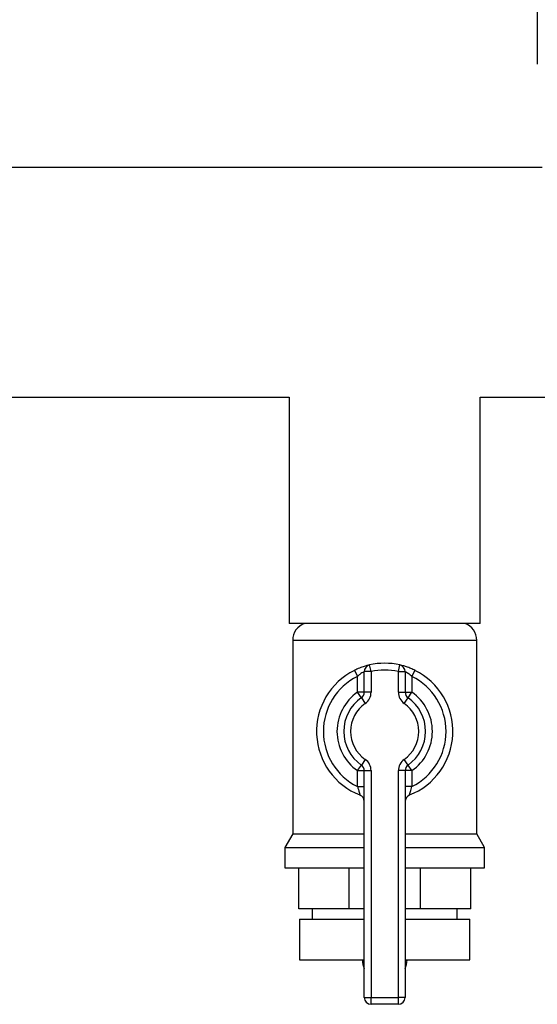
# Paper-space layout 'Blatt1' of a CAD drawing. Units: millimetres. Extents: x 0 to 5940, y 0 to 4200.
# Drawn here: x 1558 to 1634, y 1889 to 2033 of the extents above; entities that cross this region are included whole.
import ezdxf

# ---------------------------------------------------------------- set-up
doc = ezdxf.new("R2010")
doc.units = ezdxf.units.MM
doc.header["$LTSCALE"] = 10

psp = doc.layouts.new('Blatt1')

# ---------------------------------------------------------------- linework, layer by layer
at = {"color": 7, "linetype": 'Continuous', "lineweight": 30}
for p, q in [((1634.29, 2011.82), (1551.21, 2011.82)), ((1551.21, 1978.12), (1597.21, 1978.12)), ((1597.21, 1978.12), (1597.21, 1944.97)), ((1625.21, 1944.97), (1625.21, 1978.12)), ((1625.21, 1978.12), (1649.17, 1978.12)), ((1625.21, 1944.97), (1597.21, 1944.97)), ((1597.71, 1942.48), (1597.71, 1914.12)), ((1624.71, 1942.48), (1597.71, 1942.48)), ((1624.71, 1914.12), (1624.71, 1942.48)), ((1609.21, 1937.9), (1608.99, 1938.88)), ((1613.21, 1937.9), (1613.44, 1938.88)), ((1606.77, 1938.09), (1607.21, 1937.19)), ((1607.21, 1934.87), (1607.21, 1937.19)), ((1608.21, 1934.87), (1608.21, 1937.9)), ((1609.21, 1937.9), (1608.21, 1937.9)), ((1609.21, 1937.9), (1609.21, 1934.87)), ((1613.21, 1934.87), (1613.21, 1937.9)), ((1613.21, 1937.9), (1614.21, 1937.9)), ((1614.21, 1937.9), (1614.21, 1934.87)), ((1615.21, 1937.19), (1615.66, 1938.09)), ((1615.21, 1937.19), (1615.21, 1934.87)), ((1608.21, 1934.87), (1607.21, 1934.87)), ((1607.79, 1934.05), (1607.21, 1934.87)), ((1609.21, 1934.87), (1608.21, 1934.87)), ((1613.21, 1934.87), (1614.21, 1934.87)), ((1614.21, 1934.87), (1615.21, 1934.87)), ((1614.64, 1934.05), (1615.21, 1934.87)), ((1607.79, 1934.05), (1608.36, 1933.23)), ((1614.07, 1933.23), (1614.64, 1934.05)), ((1607.21, 1923.38), (1607.79, 1924.2)), ((1608.36, 1925.02), (1607.79, 1924.2)), ((1614.64, 1924.2), (1614.07, 1925.02)), ((1615.21, 1923.38), (1614.64, 1924.2)), ((1607.21, 1923.38), (1608.21, 1923.38)), ((1607.21, 1921.07), (1607.21, 1923.38)), ((1608.21, 1890.13), (1608.21, 1923.38)), ((1608.21, 1923.38), (1609.21, 1923.38)), ((1609.21, 1923.38), (1609.21, 1890.13)), ((1614.21, 1923.38), (1613.21, 1923.38)), ((1613.21, 1890.13), (1613.21, 1923.38)), ((1614.21, 1923.38), (1614.21, 1890.13)), ((1615.21, 1923.38), (1614.21, 1923.38)), ((1615.21, 1923.38), (1615.21, 1921.07)), ((1607.21, 1921.07), (1608.21, 1921.07)), ((1615.21, 1921.07), (1614.21, 1921.07)), ((1597.71, 1914.12), (1596.56, 1912.13)), ((1597.71, 1914.12), (1608.21, 1914.12)), ((1614.21, 1914.12), (1624.71, 1914.12)), ((1625.86, 1912.13), (1624.71, 1914.12)), ((1596.56, 1912.13), (1596.56, 1909.13)), ((1596.56, 1912.13), (1608.21, 1912.13)), ((1614.21, 1912.13), (1625.86, 1912.13)), ((1625.86, 1909.13), (1625.86, 1912.13)), ((1596.56, 1909.13), (1608.21, 1909.13)), ((1598.6, 1903.13), (1598.6, 1909.13)), ((1605.99, 1903.13), (1605.99, 1909.13)), ((1614.21, 1909.13), (1625.86, 1909.13)), ((1616.44, 1903.13), (1616.44, 1909.13)), ((1623.83, 1903.13), (1623.83, 1909.13)), ((1605.99, 1903.13), (1598.6, 1903.13)), ((1600.56, 1903.13), (1600.56, 1901.63)), ((1608.21, 1903.13), (1605.99, 1903.13)), ((1616.44, 1903.13), (1614.21, 1903.13)), ((1623.83, 1903.13), (1616.44, 1903.13)), ((1621.86, 1901.63), (1621.86, 1903.13)), ((1598.71, 1901.63), (1598.71, 1895.63)), ((1598.71, 1901.63), (1608.21, 1901.63)), ((1614.21, 1901.63), (1623.71, 1901.63)), ((1623.71, 1895.63), (1623.71, 1901.63)), ((1598.71, 1895.63), (1608.21, 1895.63)), ((1607.93, 1895.63), (1607.93, 1895.61)), ((1607.93, 1895.61), (1608.21, 1895.61)), ((1614.21, 1895.63), (1623.71, 1895.63)), ((1614.21, 1895.61), (1614.49, 1895.61)), ((1614.49, 1895.61), (1614.49, 1895.63)), ((1608.21, 1890.13), (1609.21, 1890.13)), ((1609.21, 1889.13), (1609.21, 1890.13)), ((1609.21, 1890.13), (1613.21, 1890.13)), ((1613.21, 1889.13), (1613.21, 1890.13)), ((1614.21, 1890.13), (1613.21, 1890.13)), ((1613.21, 1889.13), (1609.21, 1889.13))]:
    psp.add_line(p, q, dxfattribs=at)
for centre, radius, start, end in [((1600.36, 1942.48), 2.65, 109.6731, 180), ((1622.07, 1942.48), 2.65, 0, 70.3269), ((1609.21, 1937.9), 1, 102.8396, 180), ((1611.21, 1929.13), 10, 77.1604, 102.8396), ((1613.21, 1937.9), 1, 0, 77.1604), ((1611.21, 1929.13), 10, 116.3878, 248.6763), ((1611.21, 1929.13), 9, 116.3878, 243.6122), ((1611.21, 1929.13), 9, 77.1604, 102.8396), ((1611.21, 1929.13), 10, 291.3237, 63.6122), ((1611.21, 1929.13), 9, 296.3878, 63.6122), ((1611.21, 1929.13), 7, 124.8499, 235.1501), ((1607.21, 1934.87), 1, 304.8499, 0), ((1607.21, 1934.87), 2, 304.8499, 0), ((1615.21, 1934.87), 2, 180, 235.1501), ((1615.21, 1934.87), 1, 180, 235.1501), ((1611.21, 1929.13), 7, 304.8499, 55.1501), ((1611.21, 1929.13), 6, 124.8499, 235.1501), ((1611.21, 1929.13), 5, 124.8499, 235.1501), ((1611.21, 1929.13), 5, 304.8499, 55.1501), ((1611.21, 1929.13), 6, 304.8499, 55.1501), ((1607.21, 1923.38), 1, 0, 55.1501), ((1607.21, 1923.38), 2, 0, 55.1501), ((1615.21, 1923.38), 2, 124.8499, 180), ((1615.21, 1923.38), 1, 124.8499, 180), ((1607.21, 1918.88), 1, 0, 68.6763), ((1615.21, 1918.88), 1, 111.3237, 180), ((1610.93, 1895.61), 3, 180, 204.9637), ((1611.49, 1895.61), 3, 335.0363, 0), ((1609.21, 1890.13), 1, 180, 270), ((1613.21, 1890.13), 1, 270, 0)]:
    psp.add_arc(centre, radius, start, end, dxfattribs=at)
for points, knots in [([(1633.57, 2069.9), (1633.57, 2062.74), (1633.57, 2048.41), (1633.59, 2034.11), (1633.6, 2026.96)], [0, 0, 0, 0, 0.499886, 1, 1, 1, 1]), ([(1608.99, 1938.88), (1608.98, 1938.88), (1608.96, 1938.87), (1608.71, 1938.81), (1608.21, 1938.67), (1607.52, 1938.43), (1607.02, 1938.2), (1606.77, 1938.09)], [0, 0, 0, 0, 0.112377, 0.308714, 0.521242, 0.75862, 1, 1, 1, 1]), ([(1615.66, 1938.09), (1615.46, 1938.18), (1615.03, 1938.38), (1614.41, 1938.61), (1613.88, 1938.77), (1613.51, 1938.86), (1613.46, 1938.87), (1613.44, 1938.88)], [0, 0, 0, 0, 0.195164, 0.408476, 0.612013, 0.808281, 1, 1, 1, 1]), ([(1608.21, 1937.9), (1608.21, 1937.9), (1608.2, 1937.9), (1608.09, 1937.84), (1607.86, 1937.71), (1607.54, 1937.49), (1607.33, 1937.29), (1607.21, 1937.19)], [0, 0, 0, 0, 0.1089696, 0.298677, 0.5046359, 0.7425311, 1, 1, 1, 1]), ([(1614.21, 1937.9), (1614.22, 1937.9), (1614.25, 1937.89), (1614.41, 1937.81), (1614.66, 1937.66), (1614.94, 1937.45), (1615.12, 1937.27), (1615.21, 1937.19)], [0, 0, 0, 0, 0.185763, 0.375183, 0.573834, 0.790522, 1, 1, 1, 1]), ([(1607.21, 1921.07), (1607.26, 1920.91), (1607.36, 1920.61), (1607.47, 1920.21), (1607.55, 1919.93), (1607.58, 1919.82), (1607.58, 1919.81), (1607.58, 1919.81)], [0, 0, 0, 0, 0.2689044, 0.5206131, 0.7374848, 0.9262329, 1, 1, 1, 1]), ([(1607.6, 1919.8), (1607.59, 1919.81), (1607.58, 1919.81), (1607.58, 1919.81), (1607.58, 1919.81), (1607.58, 1919.81)], [0, 0, 0, 0, 0.355442, 0.985212, 1, 1, 1, 1]), ([(1614.85, 1919.81), (1614.85, 1919.82), (1614.86, 1919.85), (1614.91, 1920.04), (1614.98, 1920.32), (1615.09, 1920.68), (1615.17, 1920.94), (1615.21, 1921.07)], [0, 0, 0, 0, 0.175505, 0.356691, 0.552734, 0.775018, 1, 1, 1, 1])]:
    psp.add_open_spline(points, degree=3, knots=knots, dxfattribs=at)

doc.saveas('drawing.dxf')
